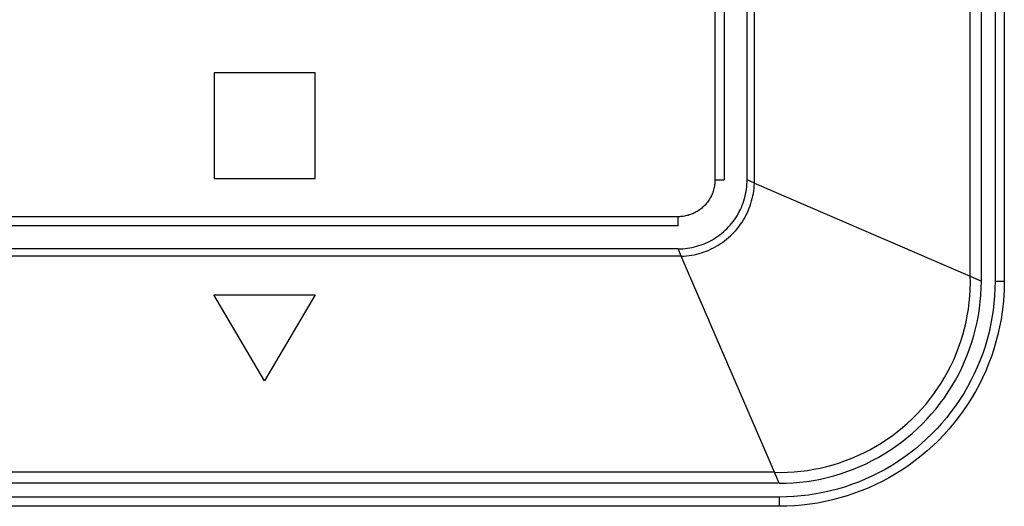
# Model space of a CAD drawing. Units: inches. Extents: x 663 to 1147, y 9 to 751.
# Drawn here: x 1070 to 1092, y 60 to 70 of the extents above; entities that cross this region are included whole.
import ezdxf

# ---------------------------------------------------------------- set-up
doc = ezdxf.new("R2010")
doc.units = ezdxf.units.IN
doc.header["$MEASUREMENT"] = 0
doc.layers.add('MAKE2D ______ - TANGENT', color=7, linetype='Continuous')

msp = doc.modelspace()

# ---------------------------------------------------------------- linework, layer by layer
at = {"layer": 'MAKE2D ______ - TANGENT'}
for p, q in [((1090.846, 64.6124), (1090.8462, 86.8147)), ((1091.0859, 64.5228), (1091.0859, 86.9048)), ((1091.3859, 86.9186), (1091.3859, 64.509)), ((1091.5859, 86.9187), (1091.5859, 64.509)), ((1085.2859, 84.709), (1085.2859, 66.709)), ((1085.4859, 84.709), (1085.4859, 66.709)), ((1085.9859, 66.709), (1085.9859, 84.709)), ((1086.1461, 66.6398), (1086.1461, 84.7784)), ((1076.5859, 69.0386), (1074.3859, 69.0386)), ((1074.3859, 69.0386), (1074.3859, 66.7386)), ((1076.5859, 66.7386), (1076.5859, 69.0386)), ((1074.3859, 66.7386), (1076.5859, 66.7386)), ((1085.2854, 66.6816), (1085.284, 66.6544)), ((1085.2859, 66.709), (1085.2854, 66.6816)), ((1085.2859, 66.709), (1085.4859, 66.709)), ((1085.9824, 66.6066), (1085.985, 66.6577)), ((1085.985, 66.6577), (1085.9859, 66.709)), ((1086.1461, 66.6398), (1085.9859, 66.709)), ((1085.2485, 66.4669), (1085.2398, 66.441)), ((1085.2563, 66.4931), (1085.2485, 66.4669)), ((1085.2632, 66.5195), (1085.2563, 66.4931)), ((1085.2692, 66.5462), (1085.2632, 66.5195)), ((1085.2743, 66.573), (1085.2692, 66.5462)), ((1085.2785, 66.6), (1085.2743, 66.573)), ((1085.2817, 66.6271), (1085.2785, 66.6)), ((1085.284, 66.6544), (1085.2817, 66.6271)), ((1085.9545, 66.4038), (1085.9641, 66.4541)), ((1085.9641, 66.4541), (1085.9719, 66.5047)), ((1085.9719, 66.5047), (1085.978, 66.5556)), ((1085.978, 66.5556), (1085.9824, 66.6066)), ((1086.1233, 66.4159), (1086.1319, 66.4716)), ((1086.1319, 66.4716), (1086.1386, 66.5275)), ((1086.1386, 66.5275), (1086.1433, 66.5836)), ((1086.1433, 66.5836), (1086.1461, 66.6398)), ((1086.1461, 66.6398), (1090.846, 64.6124)), ((1085.1396, 66.2475), (1085.1235, 66.2254)), ((1085.155, 66.2701), (1085.1396, 66.2475)), ((1085.1696, 66.2932), (1085.155, 66.2701)), ((1085.1834, 66.3168), (1085.1696, 66.2932)), ((1085.1963, 66.3408), (1085.1834, 66.3168)), ((1085.2085, 66.3653), (1085.1963, 66.3408)), ((1085.2198, 66.3902), (1085.2085, 66.3653)), ((1085.2302, 66.4154), (1085.2198, 66.3902)), ((1085.2398, 66.441), (1085.2302, 66.4154)), ((1085.8993, 66.2066), (1085.9156, 66.2552)), ((1085.9156, 66.2552), (1085.9303, 66.3043)), ((1085.9303, 66.3043), (1085.9432, 66.3538)), ((1085.9432, 66.3538), (1085.9545, 66.4038)), ((1086.0702, 66.1973), (1086.0863, 66.2512)), ((1086.0863, 66.2512), (1086.1005, 66.3057)), ((1086.1005, 66.3057), (1086.1129, 66.3606)), ((1086.1129, 66.3606), (1086.1233, 66.4159)), ((1084.9017, 66.0253), (1084.8781, 66.0115)), ((1084.9248, 66.0399), (1084.9017, 66.0253)), ((1084.9474, 66.0552), (1084.9248, 66.0399)), ((1084.9694, 66.0714), (1084.9474, 66.0552)), ((1084.9909, 66.0882), (1084.9694, 66.0714)), ((1085.0118, 66.1058), (1084.9909, 66.0882)), ((1085.0321, 66.1241), (1085.0118, 66.1058)), ((1085.0517, 66.1431), (1085.0321, 66.1241)), ((1085.0707, 66.1628), (1085.0517, 66.1431)), ((1085.089, 66.1831), (1085.0707, 66.1628)), ((1085.1066, 66.2039), (1085.089, 66.1831)), ((1085.1235, 66.2254), (1085.1066, 66.2039)), ((1085.7934, 65.9738), (1085.8177, 66.0189)), ((1085.8177, 66.0189), (1085.8405, 66.0647)), ((1085.8405, 66.0647), (1085.8617, 66.1114)), ((1085.8617, 66.1114), (1085.8813, 66.1587)), ((1085.8813, 66.1587), (1085.8993, 66.2066)), ((1085.9878, 65.9879), (1086.0111, 66.0391)), ((1086.0111, 66.0391), (1086.0326, 66.0912)), ((1086.0326, 66.0912), (1086.0523, 66.1439)), ((1086.0523, 66.1439), (1086.0702, 66.1973)), ((1084.4859, 65.909), (1066.4859, 65.909)), ((1084.5132, 65.9094), (1084.4859, 65.909)), ((1084.4859, 65.709), (1084.4859, 65.909)), ((1084.5405, 65.9108), (1084.5132, 65.9094)), ((1084.5677, 65.9131), (1084.5405, 65.9108)), ((1084.5948, 65.9163), (1084.5677, 65.9131)), ((1084.6218, 65.9205), (1084.5948, 65.9163)), ((1084.6487, 65.9256), (1084.6218, 65.9205)), ((1084.6753, 65.9316), (1084.6487, 65.9256)), ((1084.7018, 65.9385), (1084.6753, 65.9316)), ((1084.728, 65.9463), (1084.7018, 65.9385)), ((1084.7539, 65.955), (1084.728, 65.9463)), ((1084.7794, 65.9646), (1084.7539, 65.955)), ((1084.8047, 65.975), (1084.7794, 65.9646)), ((1084.8296, 65.9864), (1084.8047, 65.975)), ((1084.854, 65.9985), (1084.8296, 65.9864)), ((1084.8781, 66.0115), (1084.854, 65.9985)), ((1085.6494, 65.7623), (1085.6811, 65.8026)), ((1085.6811, 65.8026), (1085.7113, 65.8439)), ((1085.7113, 65.8439), (1085.7402, 65.8863)), ((1085.7402, 65.8863), (1085.7675, 65.9296)), ((1085.7675, 65.9296), (1085.7934, 65.9738)), ((1085.8776, 65.7917), (1085.9076, 65.8393)), ((1085.9076, 65.8393), (1085.936, 65.8879)), ((1085.936, 65.8879), (1085.9628, 65.9374)), ((1085.9628, 65.9374), (1085.9878, 65.9879)), ((1084.4859, 65.709), (1066.4859, 65.709)), ((1085.4717, 65.5784), (1085.5097, 65.6127)), ((1085.5097, 65.6127), (1085.5465, 65.6483)), ((1085.5465, 65.6483), (1085.5821, 65.6851)), ((1085.5821, 65.6851), (1085.6164, 65.7232)), ((1085.6164, 65.7232), (1085.6494, 65.7623)), ((1085.7039, 65.5706), (1085.7416, 65.6124)), ((1085.7416, 65.6124), (1085.7779, 65.6554)), ((1085.7779, 65.6554), (1085.8127, 65.6997)), ((1085.8127, 65.6997), (1085.8459, 65.7451)), ((1085.8459, 65.7451), (1085.8776, 65.7917)), ((1085.1301, 65.3543), (1085.176, 65.3771)), ((1085.176, 65.3771), (1085.221, 65.4015)), ((1085.221, 65.4015), (1085.2653, 65.4273)), ((1085.2653, 65.4273), (1085.3086, 65.4547)), ((1085.3086, 65.4547), (1085.3509, 65.4835)), ((1085.3509, 65.4835), (1085.3922, 65.5138)), ((1085.3922, 65.5138), (1085.4325, 65.5454)), ((1085.4325, 65.5454), (1085.4717, 65.5784)), ((1085.4497, 65.349), (1085.4951, 65.3822)), ((1085.4951, 65.3822), (1085.5394, 65.417)), ((1085.5394, 65.417), (1085.5825, 65.4532)), ((1085.5825, 65.4532), (1085.6243, 65.491)), ((1085.6243, 65.491), (1085.6648, 65.5301)), ((1085.6648, 65.5301), (1085.7039, 65.5706)), ((1084.4859, 65.209), (1066.4859, 65.209)), ((1084.4859, 65.209), (1084.5371, 65.2098)), ((1084.5549, 65.0489), (1084.4859, 65.209)), ((1084.5371, 65.2098), (1084.5882, 65.2125)), ((1084.5882, 65.2125), (1084.6393, 65.2168)), ((1084.6393, 65.2168), (1084.6901, 65.2229)), ((1084.6901, 65.2229), (1084.7407, 65.2308)), ((1084.7407, 65.2308), (1084.7911, 65.2403)), ((1084.7911, 65.2403), (1084.841, 65.2516)), ((1084.841, 65.2516), (1084.8906, 65.2646)), ((1084.8906, 65.2646), (1084.9396, 65.2792)), ((1084.9396, 65.2792), (1084.9882, 65.2956)), ((1084.9882, 65.2956), (1085.0362, 65.3135)), ((1085.0362, 65.3135), (1085.0835, 65.3331)), ((1085.0509, 65.1426), (1085.1036, 65.1624)), ((1085.0835, 65.3331), (1085.1301, 65.3543)), ((1085.1036, 65.1624), (1085.1556, 65.1839)), ((1085.1556, 65.1839), (1085.2069, 65.2071)), ((1085.2069, 65.2071), (1085.2573, 65.2322)), ((1085.2573, 65.2322), (1085.3069, 65.2589)), ((1085.3069, 65.2589), (1085.3555, 65.2873)), ((1085.3555, 65.2873), (1085.4031, 65.3173)), ((1085.4031, 65.3173), (1085.4497, 65.349)), ((1084.5549, 65.0489), (1066.4168, 65.0489)), ((1084.5549, 65.0489), (1084.6111, 65.0517)), ((1086.5824, 60.3488), (1084.5549, 65.0489)), ((1084.6111, 65.0517), (1084.6672, 65.0565)), ((1084.6672, 65.0565), (1084.7232, 65.0631)), ((1084.7232, 65.0631), (1084.7788, 65.0717)), ((1084.7788, 65.0717), (1084.8341, 65.0821)), ((1084.8341, 65.0821), (1084.8891, 65.0945)), ((1084.8891, 65.0945), (1084.9435, 65.1087)), ((1084.9435, 65.1087), (1084.9975, 65.1247)), ((1084.9975, 65.1247), (1085.0509, 65.1426)), ((1090.8476, 64.4688), (1090.846, 64.6124)), ((1090.846, 64.6124), (1091.0859, 64.509)), ((1090.8358, 64.1819), (1090.8442, 64.3253)), ((1090.8442, 64.3253), (1090.8476, 64.4688)), ((1091.0756, 64.2087), (1091.0833, 64.3587)), ((1091.0833, 64.3587), (1091.0859, 64.509)), ((1091.3832, 64.3485), (1091.3751, 64.1882)), ((1091.3859, 64.509), (1091.3832, 64.3485)), ((1091.3859, 64.509), (1091.5859, 64.509)), ((1091.5831, 64.3416), (1091.5746, 64.1745)), ((1091.5859, 64.509), (1091.5831, 64.3416)), ((1074.3812, 64.2089), (1076.5812, 64.2089)), ((1075.4812, 62.3386), (1074.3812, 64.2089)), ((1076.5812, 64.2089), (1075.4812, 62.3386)), ((1090.8224, 64.0389), (1090.8358, 64.1819)), ((1091.0628, 64.059), (1091.0756, 64.2087)), ((1091.3751, 64.1882), (1091.3614, 64.0282)), ((1091.5746, 64.1745), (1091.5604, 64.0078)), ((1090.7809, 63.7548), (1090.8041, 63.8965)), ((1090.8041, 63.8965), (1090.8224, 64.0389)), ((1091.0219, 63.7614), (1091.0449, 63.9098)), ((1091.0449, 63.9098), (1091.0628, 64.059)), ((1091.3614, 64.0282), (1091.3424, 63.8689)), ((1091.5604, 64.0078), (1091.5406, 63.8416)), ((1090.7528, 63.6139), (1090.7809, 63.7548)), ((1090.9938, 63.6138), (1091.0219, 63.7614)), ((1091.3179, 63.7103), (1091.288, 63.5526)), ((1091.3424, 63.8689), (1091.3179, 63.7103)), ((1091.515, 63.6762), (1091.4838, 63.5118)), ((1091.5406, 63.8416), (1091.515, 63.6762)), ((1090.6821, 63.3356), (1090.7199, 63.4741)), ((1090.7199, 63.4741), (1090.7528, 63.6139)), ((1090.9227, 63.3219), (1090.9608, 63.4672)), ((1090.9608, 63.4672), (1090.9938, 63.6138)), ((1091.288, 63.5526), (1091.2527, 63.396)), ((1091.4838, 63.5118), (1091.4471, 63.3486)), ((1090.6396, 63.1984), (1090.6821, 63.3356)), ((1090.8797, 63.1779), (1090.9227, 63.3219)), ((1091.2121, 63.2407), (1091.1662, 63.0869)), ((1091.2527, 63.396), (1091.2121, 63.2407)), ((1091.4471, 63.3486), (1091.4047, 63.1867)), ((1090.5404, 62.9289), (1090.5923, 63.0628)), ((1090.5923, 63.0628), (1090.6396, 63.1984)), ((1090.7791, 62.8948), (1090.8318, 63.0355)), ((1090.8318, 63.0355), (1090.8797, 63.1779)), ((1091.1662, 63.0869), (1091.1151, 62.9347)), ((1091.3569, 63.0263), (1091.3036, 62.8677)), ((1091.4047, 63.1867), (1091.3569, 63.0263)), ((1090.4838, 62.7969), (1090.5404, 62.9289)), ((1090.7216, 62.756), (1090.7791, 62.8948)), ((1091.1151, 62.9347), (1091.0588, 62.7844)), ((1091.3036, 62.8677), (1091.2449, 62.711)), ((1090.3572, 62.5392), (1090.4228, 62.667)), ((1090.4228, 62.667), (1090.4838, 62.7969)), ((1090.5926, 62.4847), (1090.6594, 62.6192)), ((1090.6594, 62.6192), (1090.7216, 62.756)), ((1090.9974, 62.6361), (1090.931, 62.49)), ((1091.0588, 62.7844), (1090.9974, 62.6361)), ((1091.2449, 62.711), (1091.1809, 62.5564)), ((1090.2131, 62.2908), (1090.2873, 62.4137)), ((1090.2873, 62.4137), (1090.3572, 62.5392)), ((1090.5212, 62.3525), (1090.5926, 62.4847)), ((1090.931, 62.49), (1090.8596, 62.3462)), ((1091.1117, 62.404), (1091.0373, 62.2541)), ((1091.1809, 62.5564), (1091.1117, 62.404)), ((1090.0521, 62.053), (1090.1347, 62.1705)), ((1090.1347, 62.1705), (1090.2131, 62.2908)), ((1090.3651, 62.0958), (1090.4453, 62.2228)), ((1090.4453, 62.2228), (1090.5212, 62.3525)), ((1090.7833, 62.205), (1090.7023, 62.0664)), ((1090.8596, 62.3462), (1090.7833, 62.205)), ((1091.0373, 62.2541), (1090.9578, 62.1069)), ((1089.9656, 61.9384), (1090.0521, 62.053)), ((1090.1918, 61.8503), (1090.2805, 61.9716)), ((1090.2805, 61.9716), (1090.3651, 62.0958)), ((1090.7023, 62.0664), (1090.6166, 61.9307)), ((1090.8733, 61.9624), (1090.784, 61.8209)), ((1090.9578, 62.1069), (1090.8733, 61.9624)), ((1089.7808, 61.7185), (1089.8751, 61.8269)), ((1089.8751, 61.8269), (1089.9656, 61.9384)), ((1090.0022, 61.6173), (1090.099, 61.7322)), ((1090.099, 61.7322), (1090.1918, 61.8503)), ((1090.5263, 61.798), (1090.4315, 61.6685)), ((1090.6166, 61.9307), (1090.5263, 61.798)), ((1090.784, 61.8209), (1090.6898, 61.6826)), ((1089.5813, 61.512), (1089.6829, 61.6135)), ((1089.6829, 61.6135), (1089.7808, 61.7185)), ((1089.9016, 61.5057), (1090.0022, 61.6173)), ((1090.3324, 61.5423), (1090.229, 61.4195)), ((1090.4315, 61.6685), (1090.3324, 61.5423)), ((1090.591, 61.5475), (1090.4877, 61.4159)), ((1090.6898, 61.6826), (1090.591, 61.5475)), ((1089.2565, 61.2293), (1089.368, 61.3197)), ((1089.368, 61.3197), (1089.4763, 61.414)), ((1089.4763, 61.414), (1089.5813, 61.512)), ((1089.6891, 61.2933), (1089.7971, 61.3977)), ((1089.7971, 61.3977), (1089.9016, 61.5057)), ((1090.1215, 61.3003), (1090.0099, 61.1849)), ((1090.229, 61.4195), (1090.1215, 61.3003)), ((1090.4877, 61.4159), (1090.3799, 61.2879)), ((1089.0244, 61.0602), (1089.1419, 61.1427)), ((1089.1419, 61.1427), (1089.2565, 61.2293)), ((1089.3445, 61.003), (1089.4627, 61.0958)), ((1089.4627, 61.0958), (1089.5776, 61.1926)), ((1089.5776, 61.1926), (1089.6891, 61.2933)), ((1090.0099, 61.1849), (1089.8945, 61.0734)), ((1090.2677, 61.1637), (1090.1515, 61.0434)), ((1090.3799, 61.2879), (1090.2677, 61.1637)), ((1088.6557, 60.8376), (1088.7811, 60.9075)), ((1088.7811, 60.9075), (1088.9041, 60.9817)), ((1088.9041, 60.9817), (1089.0244, 61.0602)), ((1089.0991, 60.8298), (1089.2233, 60.9143)), ((1089.2233, 60.9143), (1089.3445, 61.003)), ((1089.7754, 60.9658), (1089.6526, 60.8624)), ((1089.8945, 61.0734), (1089.7754, 60.9658)), ((1090.0311, 60.9271), (1089.9069, 60.815)), ((1090.1515, 61.0434), (1090.0311, 60.9271)), ((1088.2659, 60.6545), (1088.3979, 60.711)), ((1088.3979, 60.711), (1088.5279, 60.7721)), ((1088.5279, 60.7721), (1088.6557, 60.8376)), ((1088.7102, 60.6023), (1088.8424, 60.6737)), ((1088.8424, 60.6737), (1088.972, 60.7495)), ((1088.972, 60.7495), (1089.0991, 60.8298)), ((1089.3968, 60.6685), (1089.2641, 60.5782)), ((1089.5264, 60.7633), (1089.3968, 60.6685)), ((1089.6526, 60.8624), (1089.5264, 60.7633)), ((1089.7789, 60.7072), (1089.6473, 60.6038)), ((1089.9069, 60.815), (1089.7789, 60.7072)), ((1087.4401, 60.4139), (1087.5809, 60.442)), ((1087.5809, 60.442), (1087.7207, 60.475)), ((1087.7207, 60.475), (1087.8592, 60.5127)), ((1087.8592, 60.5127), (1087.9964, 60.5553)), ((1087.9964, 60.5553), (1088.132, 60.6025)), ((1088.132, 60.6025), (1088.2659, 60.6545)), ((1088.3, 60.4157), (1088.4388, 60.4732)), ((1088.4388, 60.4732), (1088.5756, 60.5354)), ((1088.5756, 60.5354), (1088.7102, 60.6023)), ((1089.1284, 60.4925), (1088.9899, 60.4115)), ((1089.2641, 60.5782), (1089.1284, 60.4925)), ((1089.5122, 60.505), (1089.3739, 60.4109)), ((1089.6473, 60.6038), (1089.5122, 60.505)), ((1086.5824, 60.3488), (1064.3893, 60.3488)), ((1086.5824, 60.3488), (1086.726, 60.3473)), ((1086.6859, 60.109), (1086.5824, 60.3488)), ((1086.726, 60.3473), (1086.8696, 60.3507)), ((1086.8696, 60.3507), (1087.0129, 60.3591)), ((1087.0129, 60.3591), (1087.1559, 60.3724)), ((1087.1559, 60.3724), (1087.2984, 60.3907)), ((1087.2984, 60.3907), (1087.4401, 60.4139)), ((1087.5811, 60.201), (1087.7276, 60.2341)), ((1087.7276, 60.2341), (1087.873, 60.2721)), ((1087.873, 60.2721), (1088.0169, 60.3151)), ((1088.0169, 60.3151), (1088.1593, 60.363)), ((1088.1593, 60.363), (1088.3, 60.4157)), ((1088.7048, 60.2639), (1088.5587, 60.1975)), ((1088.8486, 60.3353), (1088.7048, 60.2639)), ((1088.9899, 60.4115), (1088.8486, 60.3353)), ((1089.088, 60.237), (1088.9407, 60.1576)), ((1089.2324, 60.3215), (1089.088, 60.237)), ((1089.3739, 60.4109), (1089.2324, 60.3215)), ((1086.6721, 60.109), (1064.2997, 60.109)), ((1086.6859, 60.109), (1086.8361, 60.1115)), ((1086.8361, 60.1115), (1086.9861, 60.1192)), ((1086.9861, 60.1192), (1087.1358, 60.132)), ((1087.1358, 60.132), (1087.285, 60.1499)), ((1087.285, 60.1499), (1087.4335, 60.1729)), ((1087.4335, 60.1729), (1087.5811, 60.201)), ((1088.108, 60.0287), (1087.9541, 59.9828)), ((1088.2601, 60.0798), (1088.108, 60.0287)), ((1088.4104, 60.1361), (1088.2601, 60.0798)), ((1088.5587, 60.1975), (1088.4104, 60.1361)), ((1088.6385, 60.0139), (1088.4838, 59.9499)), ((1088.7908, 60.0832), (1088.6385, 60.0139)), ((1088.9407, 60.1576), (1088.7908, 60.0832)), ((1086.6859, 59.809), (1064.2859, 59.809)), ((1086.8464, 59.8116), (1086.6859, 59.809)), ((1086.6859, 59.809), (1086.6859, 59.609)), ((1087.0067, 59.8198), (1086.8464, 59.8116)), ((1087.1666, 59.8334), (1087.0067, 59.8198)), ((1087.326, 59.8525), (1087.1666, 59.8334)), ((1087.4846, 59.877), (1087.326, 59.8525)), ((1087.6423, 59.9069), (1087.4846, 59.877)), ((1087.7989, 59.9422), (1087.6423, 59.9069)), ((1087.9541, 59.9828), (1087.7989, 59.9422)), ((1088.1685, 59.838), (1088.0081, 59.7901)), ((1088.3271, 59.8912), (1088.1685, 59.838)), ((1088.4838, 59.9499), (1088.3271, 59.8912)), ((1086.6859, 59.609), (1064.2859, 59.609)), ((1086.8532, 59.6117), (1086.6859, 59.609)), ((1087.0203, 59.6202), (1086.8532, 59.6117)), ((1087.1871, 59.6344), (1087.0203, 59.6202)), ((1087.3532, 59.6543), (1087.1871, 59.6344)), ((1087.5186, 59.6798), (1087.3532, 59.6543)), ((1087.683, 59.711), (1087.5186, 59.6798)), ((1087.8462, 59.7478), (1087.683, 59.711)), ((1088.0081, 59.7901), (1087.8462, 59.7478))]:
    msp.add_line(p, q, dxfattribs=at)

doc.saveas('drawing.dxf')
